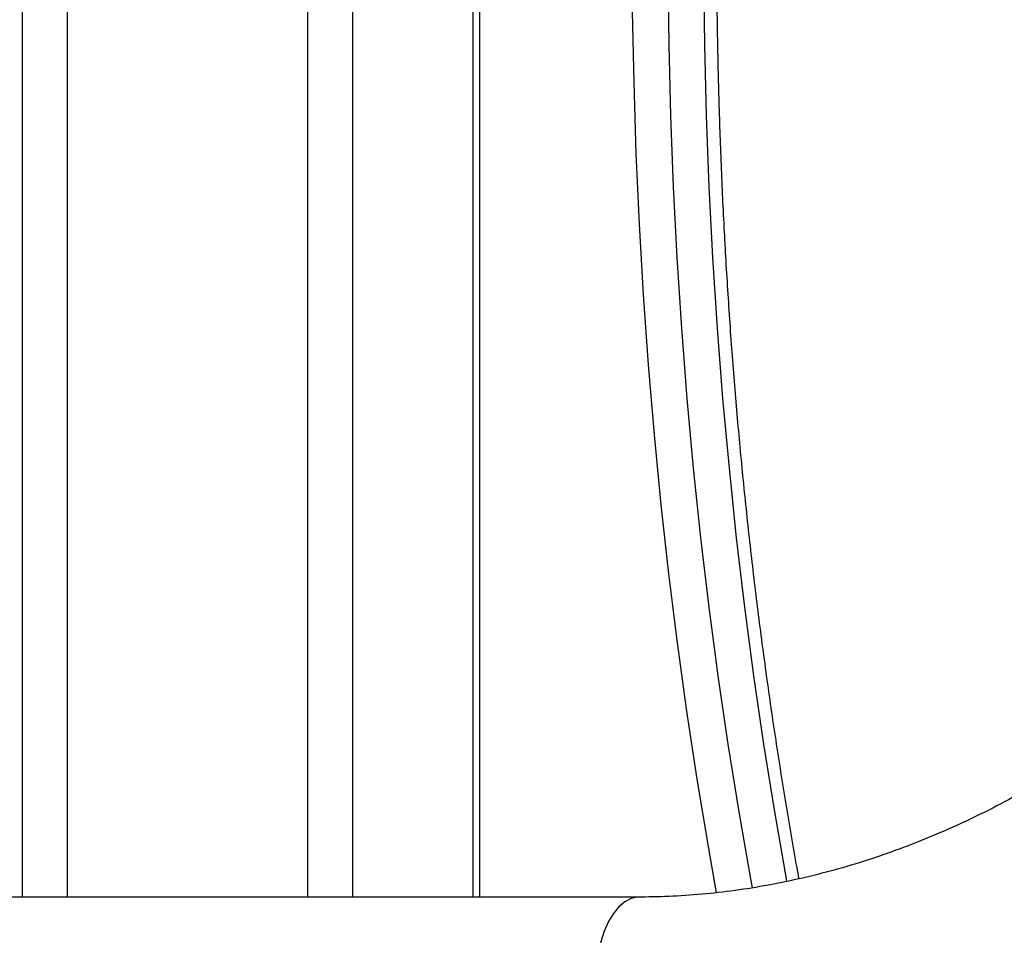
# Model space of a CAD drawing. Units: millimetres. Extents: x 22858.9 to 22872.1, y 4394.3 to 4409.1.
# Drawn here: x 22861.9 to 22862.1, y 4403.8 to 4404 of the extents above; entities that cross this region are included whole.
import ezdxf

# ---------------------------------------------------------------- set-up
doc = ezdxf.new("R2010")
doc.units = ezdxf.units.MM
doc.header["$LTSCALE"] = 50
doc.header["$PDSIZE"] = -1
doc.layers.add('DIASTASEIS', color=253, linetype='Continuous', lineweight=5)
doc.styles.get("Standard").update_dxf_attribs({"font": 'ARIALN.TTF'})
doc.dimstyles.new('STANDARD_ACAD', dxfattribs={"dimtxt": 0.18, "dimasz": 0.15, "dimexe": 0.18, "dimexo": 0.0625, "dimgap": 0.09, "dimtad": 0, "dimtih": 1, "dimtoh": 1, "dimzin": 0, "dimdsep": 46, "dimtxsty": 'Standard', "dimblk": 'OBLIQUE', "dimcen": 0.09, "dimadec": 0, "dimazin": 0, "dimtfac": 1, "dimtofl": 0, "dimtmove": 0, "dimatfit": 3, "dimfxl": 1, "dimtolj": 1, "dimtzin": 0, "dimarcsym": 0})

# ---------------------------------------------------------------- blocks, each defined once
blk = doc.blocks.new('_Oblique')
at = {"color": 0, "linetype": 'ByBlock', "lineweight": -2}
blk.add_line((-0.5, -0.5), (0.5, 0.5), dxfattribs=at)
blk = doc.blocks.new('*D7')
at = {"layer": 'Defpoints', "color": 0}
for p in [(22861.99783053824, 4404.602337581085), (22860.86063689369, 4403.353964072631), (22861.21803082403, 4403.353964072631)]:
    blk.add_point(p, dxfattribs=at)
at = {"layer": 'DIASTASEIS', "color": 0, "lineweight": -2}
for p, q in [((22861.93533053824, 4404.602337581085), (22861.03803082403, 4404.602337581085)), ((22861.21803082403, 4404.602337581085), (22861.21803082403, 4404.160053964648)), ((22861.21803082403, 4403.353964072631), (22861.21803082403, 4403.796247689068)), ((22860.92313689369, 4403.353964072631), (22861.39803082403, 4403.353964072631))]:
    blk.add_line(p, q, dxfattribs=at)
at = {"layer": 'DIASTASEIS', "color": 0, "linetype": 'ByBlock', "lineweight": -2, "xscale": 0.15, "yscale": 0.15, "zscale": 0.15}
for p, rotation in [((22861.21803082403, 4404.602337581085), 90), ((22861.21803082403, 4403.353964072631), 270)]:
    blk.add_blockref('_Oblique', p, dxfattribs=dict(at, rotation=rotation))
at = {"layer": 'DIASTASEIS', "color": 0, "insert": (22861.21803082403, 4403.978150826858), "char_height": 0.18, "attachment_point": 5}
blk.add_mtext('\\A1;1.25', dxfattribs=at)
blk = doc.blocks.new('OPSI  B')
at = {"color": 8, "linetype": 'Continuous', "lineweight": 25}
for p, q in [((22861.91122796961, 4404.797812063946), (22861.91122796961, 4404.460278500571)), ((22861.91988822648, 4404.797812063946), (22861.91988822648, 4404.460278500571)), ((22861.96607622334, 4404.797812063946), (22861.96607622334, 4404.460278500571)), ((22861.9747364802, 4404.797812063946), (22861.9747364802, 4404.460278500571)), ((22861.99783053824, 4404.797812063946), (22861.99783053824, 4404.460278500571))]:
    blk.add_line(p, q, dxfattribs=at)
at = {"color": 7, "linetype": 'Continuous', "lineweight": 25}
for p, q in [((22861.99917027184, 4404.460278500571), (22861.99917027184, 4404.797812063946)), ((22862.02976628968, 4404.460278500571), (22861.86265268752, 4404.460278500571))]:
    blk.add_line(p, q, dxfattribs=at)
at = {"color": 8, "linetype": 'Continuous', "lineweight": 25, "flags": 128}
for points in [[(22862.04467370936, 4404.461100150599), (22862.04309114644, 4404.469974507346), (22862.04093959757, 4404.48292254354), (22862.03895535895, 4404.495977003827), (22862.03713974186, 4404.509129245534), (22862.0354938192, 4404.52237053658), (22862.03401884266, 4404.535692174687), (22862.03271564671, 4404.549085219159), (22862.03158518502, 4404.562540967717), (22862.03062817284, 4404.576050360455), (22862.02984520623, 4404.589604516282), (22862.02923688122, 4404.6031944945), (22862.02880355545, 4404.616811294808), (22862.02854558655, 4404.6304458573)], [(22862.03531011769, 4404.637698788895), (22862.03547677227, 4404.62403865601), (22862.0358210487, 4404.610391814961), (22862.03634270855, 4404.596767504468), (22862.0370413346, 4404.583174903645), (22862.03791644999, 4404.569623251214), (22862.0389675183, 4404.556121726288), (22862.04019382426, 4404.54267944838), (22862.04159453341, 4404.529305477395), (22862.04316863247, 4404.516008873238), (22862.04491516777, 4404.502798695817), (22862.04683288762, 4404.48968379642), (22862.04892048069, 4404.476673115744), (22862.05117663571, 4404.463775415673), (22862.05149653384, 4404.462029744639)], [(22862.05819794365, 4404.463265259518), (22862.05810478159, 4404.463775415673), (22862.05584868618, 4404.476673115744), (22862.05376109311, 4404.48968379642), (22862.05184337327, 4404.502798695817), (22862.05009683796, 4404.516008873238), (22862.0485227389, 4404.529305477395), (22862.04712202975, 4404.54267944838), (22862.04589572379, 4404.556121726288), (22862.04484465548, 4404.569623251214), (22862.04396948048, 4404.583174903645), (22862.04327091404, 4404.596767504468), (22862.04274925419, 4404.610391814961), (22862.04240497776, 4404.62403865601), (22862.04223832318, 4404.637698788895)], [(22862.02976068684, 4404.460278500571), (22862.02945771643, 4404.460267205491), (22862.02823516556, 4404.459997911706), (22862.02704521843, 4404.4593754604), (22862.02591326663, 4404.45841314341), (22862.02486345002, 4404.457131434931), (22862.02391812035, 4404.455557693495), (22862.023097424, 4404.453725416913), (22862.02241888472, 4404.451673676028), (22862.02189692685, 4404.44944622065), (22862.02154269644, 4404.44709052588), (22862.02136370369, 4404.444656749024), (22862.0213638229, 4404.44219680573), (22862.02154305407, 4404.439763118281), (22862.02189752289, 4404.437407542719), (22862.02241971919, 4404.435180295958), (22862.02309849688, 4404.433128853097), (22862.02391937205, 4404.431296934142), (22862.02486482092, 4404.429723580136), (22862.02591481635, 4404.428442318692), (22862.02704682776, 4404.427480448737), (22862.0282368941, 4404.426858474269), (22862.02945944497, 4404.426589687123), (22862.02976795861, 4404.426578511252)]]:
    blk.add_lwpolyline(points, dxfattribs=at)
at = {"color": 7, "linetype": 'Continuous', "lineweight": 25}
for points, knots in [([(22862.02976628968, 4404.426578511252), (22862.03108352037, 4404.426587962682), (22862.03478360887, 4404.426614511658), (22862.0408893644, 4404.426901233745), (22862.04808095084, 4404.427529323428), (22862.05528246954, 4404.42846828183), (22862.06248345518, 4404.429711470571), (22862.06967281098, 4404.431258747713), (22862.07683961786, 4404.433107501236), (22862.08397276296, 4404.43525516736), (22862.09106113171, 4404.437698594131), (22862.09809394726, 4404.440434117284), (22862.10506014498, 4404.443457566383), (22862.11194906662, 4404.446764406714), (22862.11874999409, 4404.450349497276), (22862.12545255619, 4404.4542072537), (22862.13204622937, 4404.458331808338), (22862.13852109792, 4404.462716777844), (22862.14486713137, 4404.467355239518), (22862.15107460397, 4404.472240223477), (22862.15713414431, 4404.477363966071), (22862.16303652563, 4404.48271876069), (22862.16877270161, 4404.488296212721), (22862.17433414331, 4404.494087825604), (22862.17971227581, 4404.500084783791), (22862.18489915549, 4404.506277768495), (22862.18988676818, 4404.512657536601), (22862.19466787371, 4404.519214195018), (22862.19923501345, 4404.525937925899), (22862.20358145904, 4404.532818516185), (22862.20770061533, 4404.539845528219), (22862.21158618914, 4404.547008400589), (22862.21523233316, 4404.554296298427), (22862.21863357086, 4404.561698212626), (22862.22178467521, 4404.569203045562), (22862.22468065293, 4404.576799515199), (22862.22731730745, 4404.584476079118), (22862.2296903528, 4404.592221260345), (22862.2317961645, 4404.600023353596), (22862.23363132539, 4404.607870551761), (22862.23519296568, 4404.615751036696), (22862.23647856083, 4404.623652791757), (22862.23748584406, 4404.631563916526), (22862.23821322537, 4404.639472334131), (22862.23865934813, 4404.647365884136), (22862.23882333367, 4404.655232677304), (22862.23870471725, 4404.663060507108), (22862.23830356494, 4404.670837314924), (22862.23762026788, 4404.678551137915), (22862.23665569361, 4404.686190004103), (22862.23541137065, 4404.693742012617), (22862.23388892293, 4404.701195546661), (22862.23209084347, 4404.70853877612), (22862.23001969062, 4404.715760415601), (22862.22767894355, 4404.722849026918), (22862.2250721046, 4404.729793628231), (22862.22220350039, 4404.736583247876), (22862.21907755259, 4404.743207547609), (22862.21569957231, 4404.749655935896), (22862.21207475161, 4404.755918651575), (22862.20820926202, 4404.761986106808), (22862.20410912281, 4404.76784887891), (22862.1997811886, 4404.773498180785), (22862.19523221625, 4404.778925511812), (22862.19046974422, 4404.784122783091), (22862.18550095928, 4404.789082457411), (22862.18033410345, 4404.793797093087), (22862.17497693389, 4404.798259948861), (22862.16943795807, 4404.802464691697), (22862.16372542029, 4404.806405230985), (22862.15784825374, 4404.810075930442), (22862.15181493147, 4404.813471703529), (22862.14563489255, 4404.816587588016), (22862.1393170445, 4404.819419130479), (22862.13287110729, 4404.821962276363), (22862.12630636547, 4404.824213273095), (22862.11963265155, 4404.826168829466), (22862.11285963235, 4404.827826190723), (22862.10599716939, 4404.829182279674), (22862.0990556135, 4404.830236865011), (22862.09204440322, 4404.830980980382), (22862.08511473741, 4404.831431501312), (22862.0805075623, 4404.831485739411), (22862.07827237078, 4404.831512053265)], [0, 0, 0, 0, 0.006828517037557111, 0.01918123953557602, 0.03154151798817199, 0.0439139864524135, 0.05629828919861279, 0.06869447070578526, 0.08110177395286279, 0.09351995191571959, 0.1059482372676317, 0.1183858120009402, 0.1308322541432179, 0.1432866491581596, 0.1557482134829268, 0.1682163619779483, 0.1806902255153809, 0.1931691813184133, 0.2056527319494714, 0.2181400803275624, 0.2306308918535967, 0.2431245483546501, 0.2556207189093493, 0.2681189904472914, 0.2806190322210935, 0.2931205988810557, 0.3056234631822256, 0.318127330102786, 0.3306322635715282, 0.3431379134293643, 0.3556443333511817, 0.3681512772977512, 0.3806587073931064, 0.3931665990856441, 0.4056748220737787, 0.4181833218893189, 0.4306919599387272, 0.44320056911127, 0.4557091902885176, 0.4682174432213392, 0.4807251874659399, 0.4932322526383632, 0.5057382824276434, 0.5182428574044885, 0.5307456776707343, 0.5432462388224327, 0.5557441589218793, 0.5682386999103223, 0.5807292149273695, 0.593215103771466, 0.605695662129266, 0.6181700495728009, 0.6306374913723886, 0.6430971148269597, 0.65554821608374, 0.6679898288466667, 0.6804212117314814, 0.6928416797281156, 0.705250692768015, 0.7176475789800157, 0.7300320449124151, 0.7424038400547545, 0.7547628523872368, 0.7671093903256065, 0.7794437016792088, 0.7917662800731424, 0.804078045346131, 0.8163798203433492, 0.828673021586408, 0.8409587464754175, 0.853238689550519, 0.8655143788159886, 0.8777876809565571, 0.8900599614012972, 0.9023328224947688, 0.9146077404326789, 0.9268866896484165, 0.9391711630007575, 0.9514625283376048, 0.963762268628804, 0.9760714515221879, 0.9883909581406986, 1, 1, 1, 1]), ([(22862.07827237078, 4404.797812063946), (22862.07931945831, 4404.797804488381), (22862.08246552465, 4404.79778172693), (22862.08767189141, 4404.797521451263), (22862.09386262807, 4404.796923432191), (22862.09998366666, 4404.796021581139), (22862.10602654228, 4404.794821729811), (22862.11198002027, 4404.793323905346), (22862.1178334263, 4404.791530376511), (22862.12357584231, 4404.789443666684), (22862.12919636432, 4404.787067106893), (22862.13468439735, 4404.78440443211), (22862.14002919257, 4404.781460436424), (22862.14522010394, 4404.778240504445), (22862.1502471608, 4404.77475092555), (22862.15510050644, 4404.770998309179), (22862.15977103665, 4404.766989963364), (22862.16424997061, 4404.762733811058), (22862.16852929235, 4404.758237998164), (22862.17260120214, 4404.753511207535), (22862.17645881073, 4404.748562540692), (22862.18009526212, 4404.743401122959), (22862.18350446837, 4404.738036569746), (22862.18668089262, 4404.732478702223), (22862.18961910029, 4404.726737548795), (22862.19231442139, 4404.720823298529), (22862.19476220944, 4404.714746486702), (22862.19695851425, 4404.708517675885), (22862.19889970918, 4404.702147931347), (22862.20058240297, 4404.695648281135), (22862.20200373587, 4404.689030118903), (22862.20316134393, 4404.68230490578), (22862.20405286977, 4404.675484536559), (22862.20467692239, 4404.668580891041), (22862.20503207837, 4404.661606202757), (22862.20511760382, 4404.654572724743), (22862.20493322191, 4404.647492879968), (22862.20447900634, 4404.640379359147), (22862.20375567042, 4404.633244900144), (22862.20276424088, 4404.626102129042), (22862.20150635335, 4404.618963989314), (22862.19998410534, 4404.61184328799), (22862.19820003392, 4404.604752890486), (22862.1961571763, 4404.597705664753), (22862.19385932, 4404.590714288539), (22862.19131022146, 4404.583791568335), (22862.1885147154, 4404.57694995077), (22862.18547771616, 4404.570201875435), (22862.18220468072, 4404.563559625267), (22862.17870156364, 4404.557035248864), (22862.17497485643, 4404.550640523536), (22862.17103125059, 4404.544387049868), (22862.1668781193, 4404.538286123638), (22862.16252302443, 4404.532348722425), (22862.15797401833, 4404.526585518274), (22862.15323943046, 4404.521006899983), (22862.14832814662, 4404.515622628856), (22862.1432490587, 4404.510442458838), (22862.13801161508, 4404.505475480497), (22862.13262534075, 4404.500730373887), (22862.12710021159, 4404.496215514949), (22862.12144621138, 4404.491938685273), (22862.11567371876, 4404.487907238067), (22862.10979315643, 4404.484128114244), (22862.10381512746, 4404.480607778443), (22862.09775036293, 4404.477352057766), (22862.09160953035, 4404.474366475915), (22862.08540365504, 4404.471656090671), (22862.07914339383, 4404.469225189393), (22862.07283992801, 4404.467078123236), (22862.06650397202, 4404.465218133237), (22862.06014638129, 4404.463648535472), (22862.05377831029, 4404.462372246287), (22862.04740988548, 4404.461389945189), (22862.04105344138, 4404.460709890745), (22862.0351664416, 4404.460337898046), (22862.03141820596, 4404.460296670366), (22862.02976628968, 4404.460278500571)], [0, 0, 0, 0, 0.006765128111036657, 0.02032642104321272, 0.03390246244465703, 0.04750166746025225, 0.06112350066391181, 0.0747667335655731, 0.08842954796563358, 0.1021092532625136, 0.1158029192015695, 0.1295066841109514, 0.1432166455177724, 0.1569279418247038, 0.1706354115880284, 0.1843348179169303, 0.1980225446608042, 0.2116951873849948, 0.2253501664690838, 0.2389851188960301, 0.2525986921994009, 0.2661899860285818, 0.279758821183253, 0.293305386416416, 0.3068303220504353, 0.3203346408056176, 0.3338195275922078, 0.3472864275399051, 0.3607368427786466, 0.3741723236707598, 0.3875944399341745, 0.4010047113230351, 0.4144044924044019, 0.4277952807924352, 0.4411782422103753, 0.4545544984327137, 0.467925132162443, 0.4812909570503296, 0.494652778329316, 0.5080112867081648, 0.5213670611763562, 0.534720634196215, 0.5480722911097228, 0.5614226037164254, 0.5747715527904637, 0.5881193850337983, 0.6014663864512371, 0.6148126317863135, 0.6281582921612341, 0.6415032169891682, 0.6548477074840662, 0.6681917740045222, 0.6815355181948859, 0.6948788075720935, 0.7082220607989638, 0.7215653700079456, 0.7349088371126493, 0.7482526941720935, 0.7615974655371157, 0.7749433912670111, 0.7882909741689168, 0.8016408769584602, 0.8149936683461898, 0.8283501803343303, 0.8417114113067501, 0.8550781940300981, 0.8684518254813128, 0.8818335815411552, 0.8952247623592181, 0.9086270399174479, 0.9220416646356193, 0.9354705617229224, 0.9489153140103458, 0.9623774277214865, 0.9758588584488995, 0.9893605555591206, 1, 1, 1, 1]), ([(22862.06053569743, 4404.463793893113), (22862.06039936743, 4404.464524248171), (22862.05951237126, 4404.469276115975), (22862.05801774789, 4404.478154668881), (22862.05606200015, 4404.490426824667), (22862.05426981232, 4404.502801462947), (22862.05262549783, 4404.515258742519), (22862.0511344308, 4404.527794348313), (22862.04979664875, 4404.540399928733), (22862.04861299007, 4404.553068019022), (22862.0475843745, 4404.565790895279), (22862.04671130822, 4404.578560930737), (22862.04599438513, 4404.591370350745), (22862.04543396723, 4404.604211437294), (22862.04503052675, 4404.617076415175), (22862.04478428966, 4404.629957486591), (22862.04469532274, 4404.642846909133), (22862.04476385016, 4404.655736864519), (22862.0449896197, 4404.668619570152), (22862.04537270684, 4404.681487209588), (22862.04591269587, 4404.694332016004), (22862.04660938721, 4404.707146201916), (22862.04746221783, 4404.71992205619), (22862.04847076391, 4404.732651790627), (22862.04963407438, 4404.745327932189), (22862.05095279974, 4404.757942000288), (22862.05242135413, 4404.770489241163), (22862.05405569394, 4404.782951621541), (22862.05533072814, 4404.792060738842), (22862.05610703066, 4404.796983966055), (22862.05623760649, 4404.797812063946)], [0, 0, 0, 0, 0.006881495344553222, 0.04477268390723297, 0.08266605413042577, 0.1205614873856801, 0.1584584692668947, 0.1963573058795756, 0.2342575897571333, 0.2721592299518614, 0.3100621464571372, 0.3479659402806005, 0.3858706229869518, 0.4237761778263435, 0.4616821348613702, 0.4995884356934809, 0.5374950315800734, 0.5754019028949544, 0.6133084921325224, 0.6512149473112364, 0.6891210369157427, 0.7270264865771431, 0.7649312744064631, 0.8028351871748006, 0.8407380904893672, 0.8786398535320141, 0.9165403646852918, 0.9544393608732398, 0.9923365980233254, 1, 1, 1, 1])]:
    blk.add_open_spline(points, degree=3, knots=knots, dxfattribs=at)
blk = doc.blocks.new('*D18')
at = {"layer": 'Defpoints', "color": 0}
for p in [(22862.64105425117, 4407.000832301544), (22860.26344249208, 4403.353964072631), (22862.57537873249, 4403.353964072631)]:
    blk.add_point(p, dxfattribs=at)
at = {"layer": 'DIASTASEIS', "color": 0, "lineweight": -2}
for p, q in [((22862.57855425117, 4407.000832301544), (22860.08344249208, 4407.000832301544)), ((22860.26344249208, 4407.000832301544), (22860.26344249208, 4405.359301324877)), ((22860.26344249208, 4403.353964072631), (22860.26344249208, 4404.995495049297)), ((22862.51287873249, 4403.353964072631), (22860.08344249208, 4403.353964072631))]:
    blk.add_line(p, q, dxfattribs=at)
at = {"layer": 'DIASTASEIS', "color": 0, "linetype": 'ByBlock', "lineweight": -2, "xscale": 0.15, "yscale": 0.15, "zscale": 0.15}
for p, rotation in [((22860.26344249208, 4407.000832301544), 90), ((22860.26344249208, 4403.353964072631), 270)]:
    blk.add_blockref('_Oblique', p, dxfattribs=dict(at, rotation=rotation))
at = {"layer": 'DIASTASEIS', "color": 0, "insert": (22860.26344249208, 4405.177398187087), "char_height": 0.18, "attachment_point": 5}
blk.add_mtext('\\A1;\\A1;3.64', dxfattribs=at)

msp = doc.modelspace()

# ---------------------------------------------------------------- block references
msp.add_blockref('OPSI  B', (0, -0.6438909543430782))

# ---------------------------------------------------------------- dimensions: what is measured, and where the dimension line sits
at = {"layer": 'DIASTASEIS'}
dim = msp.add_linear_dim(base=(22860.26344249208, 4403.353964072631), p1=(22862.64105425117, 4407.000832301544), p2=(22862.57537873249, 4403.353964072631), angle=90, text='\\A1;3.64', dimstyle='STANDARD_ACAD', override={"dimtxsty": 'Standard'}, dxfattribs=at)
dim.commit()
dim.dimension.update_dxf_attribs({"geometry": '*D18', "text_midpoint": (22860.26344249208, 4405.177398187087)})
dim = msp.add_linear_dim(base=(22861.21803082403, 4403.353964072631), p1=(22861.99783053824, 4404.602337581085), p2=(22860.86063689369, 4403.353964072631), angle=90, text='1.25', dimstyle='STANDARD_ACAD', dxfattribs=at)
dim.commit()
dim.dimension.update_dxf_attribs({"geometry": '*D7', "text_midpoint": (22861.21803082403, 4403.978150826858)})

doc.saveas('drawing.dxf')
